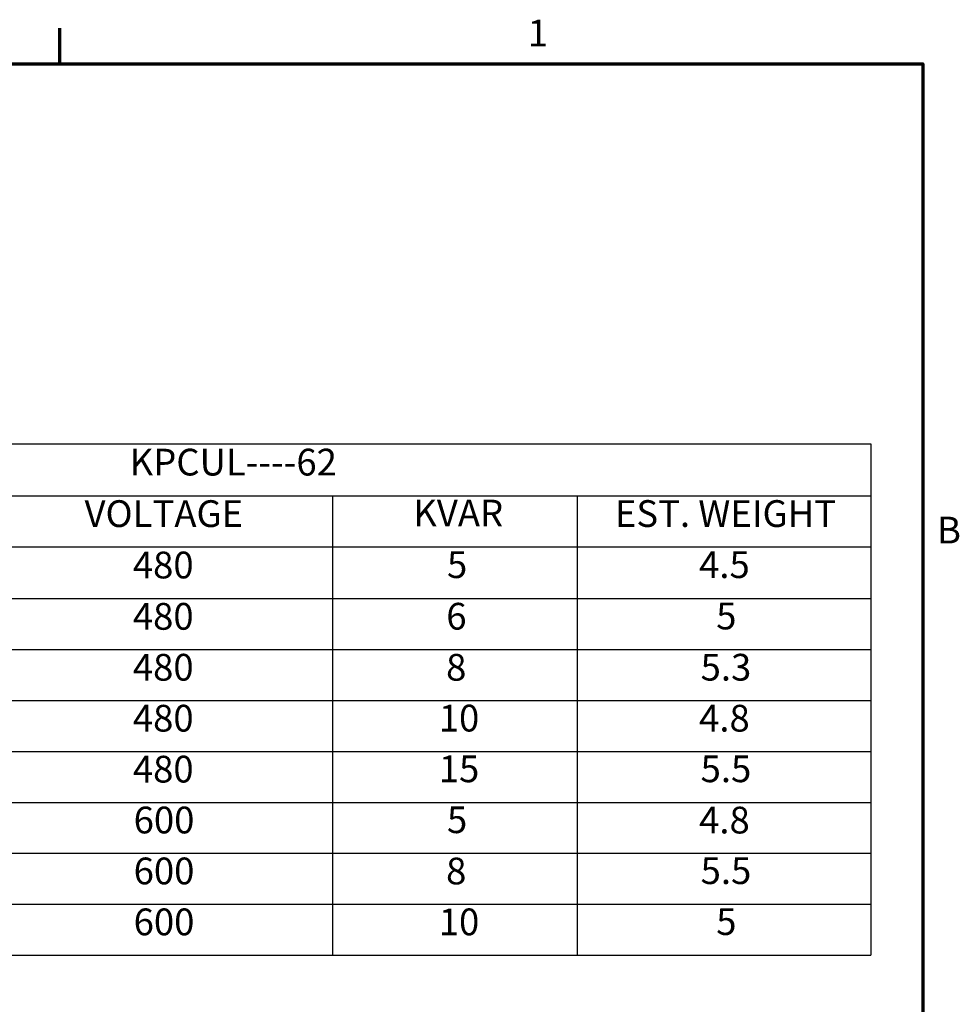
# Model space of a CAD drawing. Units: inches. Extents: x 0.4 to 50.6, y 1.1 to 31.9.
# Drawn here: x 37.7 to 50.4, y 18.5 to 31.7 of the extents above; entities that cross this region are included whole.
import ezdxf

# ---------------------------------------------------------------- set-up
doc = ezdxf.new("R2010")
doc.units = ezdxf.units.IN
doc.header["$LTSCALE"] = 3
doc.header["$MEASUREMENT"] = 0
doc.layers.get('0').update_dxf_attribs({"lineweight": 25})
doc.layers.add('Border (ANSI)', color=7, linetype='Continuous', lineweight=70)
doc.layers.add('Symbol (ANSI)', color=7, linetype='Continuous', lineweight=25)
doc.styles.add('Note Text (ANSI)', font='tahoma.ttf')

# ---------------------------------------------------------------- blocks, each defined once
blk = doc.blocks.new('Borders Default Border')
at = {"layer": 'Border (ANSI)'}
blk.add_line((12.75, 10.38), (12.75, 10.54), dxfattribs=at)
at = {"layer": 'Border (ANSI)', "flags": 128}
blk.add_lwpolyline([(0.38, 0.62), (0.38, 10.38), (16.62, 10.38), (16.62, 0.62), (0.38, 0.62)], dxfattribs=at)
at = {"layer": 'Border (ANSI)', "char_height": 0.12, "attachment_point": 7, "style": 'Note Text (ANSI)'}
for s, insert in [('1', (14.8479, 10.42)), ('B', (16.6834, 8.19))]:
    blk.add_mtext(s, dxfattribs=dict(at, insert=insert))
blk = doc.blocks.new('Table2')
at = {"layer": 'Symbol (ANSI)'}
for p, q in [((10.6117, 8.6744), (16.3866, 8.6744)), ((10.6117, 8.6744), (10.6117, 8.4407)), ((16.3866, 8.6744), (16.3866, 8.4407)), ((10.6117, 8.4407), (16.3866, 8.4407)), ((10.6117, 8.4407), (10.6117, 8.2122)), ((12.4461, 8.4407), (12.4461, 8.2122)), ((13.9719, 8.4407), (13.9719, 8.2122)), ((15.0704, 8.4407), (15.0704, 8.2122)), ((16.3866, 8.4407), (16.3866, 8.2122)), ((10.6117, 8.2122), (16.3866, 8.2122)), ((10.6117, 8.2122), (10.6117, 6.3806)), ((12.4461, 8.2122), (12.4461, 6.3806)), ((13.9719, 8.2122), (13.9719, 6.3806)), ((15.0704, 8.2122), (15.0704, 6.3806)), ((16.3866, 8.2122), (16.3866, 6.3806)), ((10.6117, 7.9801), (16.3866, 7.9801)), ((10.6117, 7.7516), (16.3866, 7.7516)), ((10.6117, 7.5231), (16.3866, 7.5231)), ((10.6117, 7.2946), (16.3866, 7.2946)), ((10.6117, 7.0661), (16.3866, 7.0661)), ((10.6117, 6.8376), (16.3866, 6.8376)), ((10.6117, 6.6091), (16.3866, 6.6091)), ((10.6117, 6.3806), (16.3866, 6.3806))]:
    blk.add_line(p, q, dxfattribs=at)
at = {"layer": 'Symbol (ANSI)', "char_height": 0.12, "attachment_point": 7, "style": 'Note Text (ANSI)'}
for s, insert in [('KPCUL----62', (13.0626, 8.495)), ('P/N', (11.4088, 8.2508)), ('VOLTAGE', (12.8606, 8.2639)), ('KVAR', (14.3347, 8.2665)), ('EST. WEIGHT', (15.2388, 8.2642)), ('KPCUL005A62', (11.0276, 8.0336)), ('480', (13.0771, 8.0334)), ('5', (14.486, 8.0349)), ('4.5', (15.6166, 8.0349)), ('KPCUL006A62', (11.0276, 7.8033)), ('480', (13.0771, 7.8031)), ('6', (14.4829, 7.8035)), ('5', (15.6934, 7.8046)), ('KPCUL008A62', (11.0276, 7.5746)), ('480', (13.0771, 7.5746)), ('8', (14.482, 7.5746)), ('5.3', (15.6234, 7.5748)), ('KPCUL010A62', (11.0276, 7.3463)), ('480', (13.0771, 7.3461)), ('10', (14.4491, 7.3464)), ('4.8', (15.6166, 7.3461)), ('KPCUL015A62', (11.0276, 7.1178)), ('480', (13.0771, 7.1176)), ('15', (14.4491, 7.1189)), ('5.5', (15.6234, 7.1191)), ('KPCUL005C62', (11.0275, 6.8893)), ('600', (13.0807, 6.8893)), ('5', (14.486, 6.8906)), ('4.8', (15.6166, 6.8891)), ('KPCUL008C62', (11.0275, 6.6606)), ('600', (13.0807, 6.6608)), ('8', (14.482, 6.6606)), ('5.5', (15.6234, 6.6621)), ('KPCUL010C62', (11.0275, 6.4323)), ('600', (13.0807, 6.4323)), ('10', (14.4491, 6.4323)), ('5', (15.6934, 6.4335))]:
    blk.add_mtext(s, dxfattribs=dict(at, insert=insert))

msp = doc.modelspace()

# ---------------------------------------------------------------- block references
at = {"xscale": 3, "yscale": 3, "zscale": 3}
for name in ['Borders Default Border', 'Table2']:
    msp.add_blockref(name, (0, 0), dxfattribs=at)

doc.saveas('drawing.dxf')
